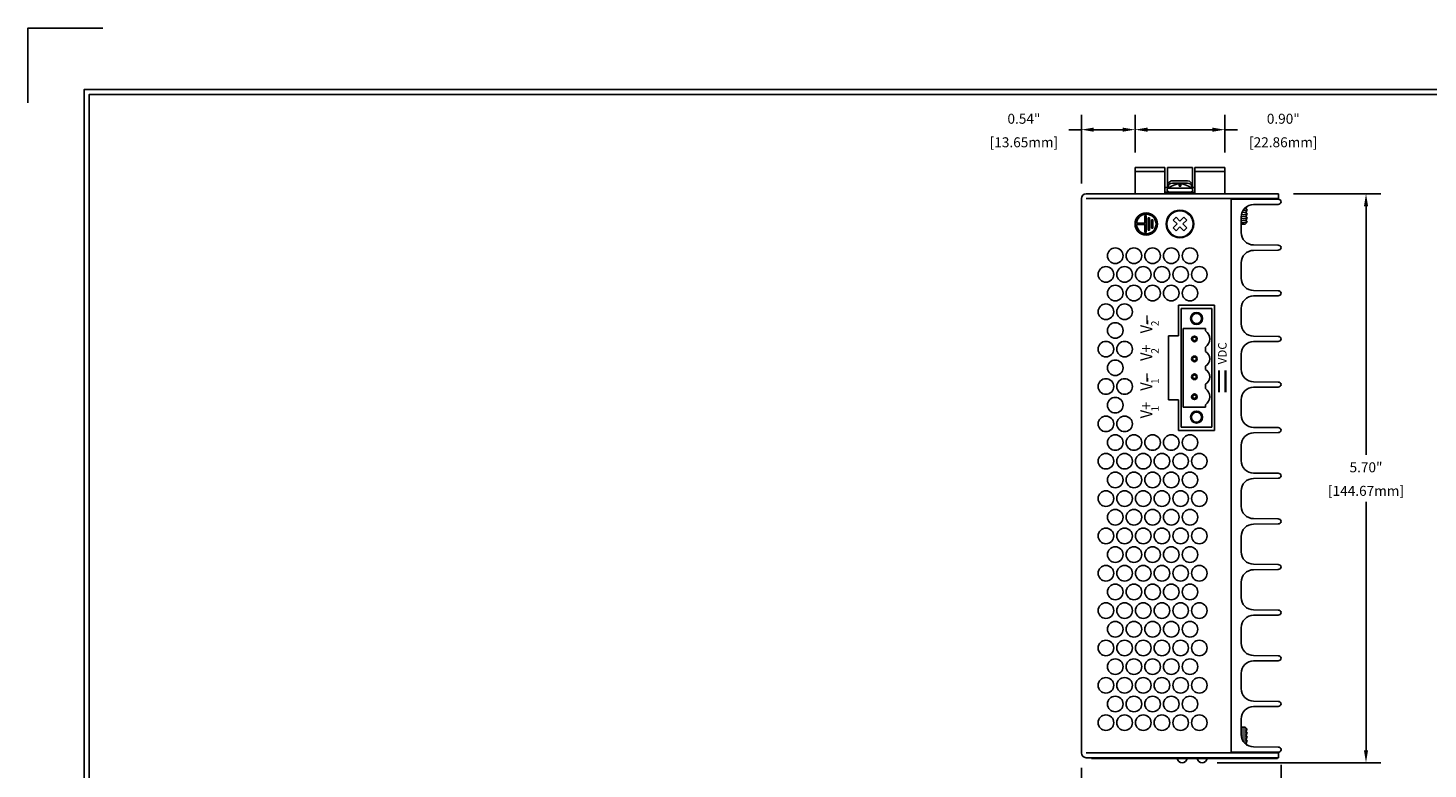
# Model space of a CAD drawing. Units: inches. Extents: x -4.4 to 46.9, y 0.8 to 20.4.
# Drawn here: x 22.9 to 37, y 13 to 20.4 of the extents above; entities that cross this region are included whole.
import ezdxf
from ezdxf.enums import TextEntityAlignment as Align

# ---------------------------------------------------------------- set-up
doc = ezdxf.new("R2010")
doc.units = ezdxf.units.IN
doc.header["$MEASUREMENT"] = 0
doc.linetypes.add('HIDDEN', pattern=[0.375, 0.25, -0.125])
for name, color, linetype in [('Dimensions', 5, 'Continuous'), ('EnclosureMetal-1 VentHoles', 253, 'Continuous'), ('EnclosureSilkScreen', 7, 'Continuous'), ('RLC BorderLine', 7, 'Continuous'), ('RLC Paper', 5, 'Continuous'), ('Text', 7, 'Continuous')]:
    doc.layers.add(name, color=color, linetype=linetype)
doc.styles.add('N-Tron Arial', font='arial.ttf')
doc.styles.add('N-TRON-A', font='tahoma.ttf')
doc.styles.add('N-TRON-B', font='simplex.shx')
doc.dimstyles.new('N-Tron 0.00', dxfattribs={"dimtxt": 0.1, "dimasz": 0.125, "dimexe": 0.15, "dimexo": 0.15, "dimgap": 0.05, "dimtad": 0, "dimtih": 1, "dimtoh": 1, "dimzin": 0, "dimdsep": 46, "dimtxsty": 'N-TRON-B', "dimcen": 0.15, "dimclrd": 256, "dimclre": 256, "dimclrt": 256, "dimadec": 0, "dimazin": 0, "dimtfac": 1, "dimtofl": 0, "dimtmove": 0, "dimatfit": 3, "dimfxl": 0, "dimtolj": 1, "dimtzin": 0, "dimlwd": -1, "dimlwe": -1, "dimarcsym": 0})

# ---------------------------------------------------------------- blocks, each defined once
blk = doc.blocks.new('A$C2FA36266')
at = {"layer": 'Text', "linetype": 'Continuous'}
h = blk.add_hatch(color=256, dxfattribs=at)
h.paths.add_polyline_path([(0.1116172825894601, 0, 1), (-0.1116172825894601, 0, 1)])
h.paths.add_polyline_path([(-0.006602874227450428, 0.09818977595823952), (-0.006602874227272792, 0.01248431919428583), (-0.08492030736812595, 0.01248431919428583), (-0.08492030736814371, -0.0007214292602242267), (0.08492030736812595, -0.0007214292602064631), (0.08492030736812595, 0.01248431919428583), (0.006602874227219502, 0.01248431919428583), (0.006602874227041866, 0.09818977595827505, -29.775110554398)], flags=16)
h.paths.add_polyline_path([(0.06286850254017651, -0.02053005194198931), (0.06286850254017651, -0.03373580039648871), (-0.06286850254017651, -0.03373580039648161), (-0.06286850254019427, -0.02053005194198931)], flags=0)
h.paths.add_polyline_path([(0.0408166977122093, -0.05354442307828222), (0.0408166977122093, -0.06675017153277452), (-0.04081669771222707, -0.06675017153277452), (-0.04081669771222707, -0.05354442307826446)], flags=0)
h = blk.add_hatch(color=256, dxfattribs=at)
h.paths.add_polyline_path([(0.06286850254017651, -0.02053005194198931), (-0.06286850254019427, -0.02053005194198931), (-0.06286850254019427, -0.03373580039648871), (0.06286850254017651, -0.03373580039648871)])
h.paths.add_polyline_path([(0.0408166977122093, -0.05354442307827512), (-0.04081669771222707, -0.05354442307826446), (-0.04081669771222707, -0.06675017153277452), (0.0408166977122093, -0.06675017153277452)])
at = {"linetype": 'Continuous'}
blk.add_circle((0, 0), 0.111617282589455, dxfattribs=at)
blk.add_arc((0, 0), 0.09841153413495002, 93.84712268669949, 86.15287731354022, dxfattribs=at)
at = {"layer": 'Text', "linetype": 'Continuous'}
for p, q in [((-0.08492030736814371, 0.01248431919428583), (-0.006602874227272792, 0.01248431919428583)), ((-0.08492030736814371, -0.0007214292602242267), (-0.08492030736812595, 0.01248431919430359)), ((-0.006602874227272792, 0.01248431919428583), (-0.006602874227450428, 0.09818977595823952)), ((0.006602874227219502, 0.01248431919430359), (0.006602874227041866, 0.09818977595827505)), ((0.006602874227219502, 0.01248431919428583), (0.08492030736810818, 0.01248431919428583)), ((0.08492030736812595, -0.0007214292602242267), (0.08492030736812595, 0.01248431919430359)), ((-0.08492030736816147, -0.0007214292602242267), (0.08492030736812595, -0.0007214292602064631)), ((-0.06286850254019427, -0.02053005194198931), (0.06286850254017651, -0.02053005194198931)), ((-0.06286850254017651, -0.03373580039648161), (-0.06286850254019427, -0.02053005194198931)), ((-0.06286850254017651, -0.03373580039648161), (0.06286850254017651, -0.03373580039648161)), ((-0.04081669771222707, -0.05354442307826446), (0.04081669771222707, -0.05354442307826446)), ((-0.04081669771222707, -0.06675017153277452), (-0.04081669771222707, -0.05354442307826446)), ((-0.04081669771224483, -0.06675017153277452), (0.0408166977122093, -0.06675017153277452)), ((0.0408166977122093, -0.06675017153277452), (0.0408166977122093, -0.05354442307826446)), ((0.06286850254017651, -0.02053005194198931), (0.06286850254017651, -0.03373580039648161))]:
    blk.add_line(p, q, dxfattribs=at)
blk = doc.blocks.new('A$C51545CD1')
at = {"rotation": 90}
blk.add_blockref('A$C2FA36266', (0.3382196595952394, -3.552713678800501e-15), dxfattribs=at)
blk = doc.blocks.new('*D5')
at = {"layer": 'Defpoints', "color": 0, "linetype": 'Continuous'}
for p in [(35.48702427299582, 13.18195348681586), (33.48702056828655, 13.15090350681587), (33.48702056828655, 12.42357329159597)]:
    blk.add_point(p, dxfattribs=at)
at = {"layer": 'Dimensions', "linetype": 'Continuous'}
for p, q in [((33.48702056828655, 13.00090350681587), (33.48702056828655, 12.27357329159597)), ((35.48702427299582, 13.03195348681586), (35.48702427299582, 12.27357329159597)), ((33.61202056828655, 12.42357329159597), (34.02749861111737, 12.42357329159597)), ((35.36202427299582, 12.42357329159597), (34.94654623016499, 12.42357329159597))]:
    blk.add_line(p, q, dxfattribs=at)
for points in [[(33.61202056828655, 12.44440662492931), (33.61202056828655, 12.40273995826264), (33.48702056828655, 12.42357329159597)], [(35.36202427299582, 12.44440662492931), (35.36202427299582, 12.40273995826264), (35.48702427299582, 12.42357329159597)]]:
    blk.add_solid(points, dxfattribs=at)
at = {"layer": 'Dimensions', "linetype": 'Continuous', "char_height": 0.1, "attachment_point": 5, "style": 'N-TRON-B'}
for s, insert in [('\\A1;2.00"', (34.48702242064118, 12.53309710111978)), ('\\A1;[50.80mm]', (34.48702242064118, 12.29738281540549))]:
    blk.add_mtext(s, dxfattribs=dict(at, insert=insert))
blk = doc.blocks.new('*D6')
at = {"layer": 'Defpoints', "color": 0, "linetype": 'Continuous'}
for p in [(34.92452056828655, 19.39076171133959), (34.02452056828655, 19.01120076722808), (34.92452056828655, 19.01120076722808)]:
    blk.add_point(p, dxfattribs=at)
at = {"layer": 'Dimensions', "linetype": 'Continuous'}
for p, q in [((34.02452056828655, 19.16120076722808), (34.02452056828655, 19.54076171133959)), ((34.92452056828655, 19.16120076722808), (34.92452056828655, 19.54076171133959)), ((34.14952056828655, 19.39076171133959), (34.79952056828655, 19.39076171133959)), ((34.92452056828655, 19.39076171133959), (35.04952056828655, 19.39076171133959))]:
    blk.add_line(p, q, dxfattribs=at)
for points in [[(34.14952056828655, 19.41159504467293), (34.14952056828655, 19.36992837800626), (34.02452056828655, 19.39076171133959)], [(34.79952056828655, 19.41159504467293), (34.79952056828655, 19.36992837800626), (34.92452056828655, 19.39076171133959)]]:
    blk.add_solid(points, dxfattribs=at)
at = {"layer": 'Dimensions', "linetype": 'Continuous', "char_height": 0.1, "attachment_point": 5, "style": 'N-TRON-B'}
for s, insert in [('\\A1;0.90"', (35.50904437781035, 19.5002855208634)), ('\\A1;[22.86mm]', (35.50904437781035, 19.26457123514912))]:
    blk.add_mtext(s, dxfattribs=dict(at, insert=insert))
blk = doc.blocks.new('*D11')
at = {"layer": 'Defpoints', "color": 0, "linetype": 'Continuous'}
for p in [(35.46202056828656, 18.74870346681585), (34.69702056828651, 13.05310350681587), (36.33750043141652, 13.05310350681587)]:
    blk.add_point(p, dxfattribs=at)
at = {"layer": 'Dimensions', "linetype": 'Continuous'}
for p, q in [((35.61202056828656, 18.74870346681585), (36.48750043141653, 18.74870346681585)), ((36.33750043141653, 18.62370346681585), (36.33750043141653, 16.13661777253014)), ((36.33750043141652, 13.17810350681587), (36.33750043141652, 15.66518920110157)), ((34.84702056828651, 13.05310350681587), (36.48750043141652, 13.05310350681587))]:
    blk.add_line(p, q, dxfattribs=at)
for points in [[(36.31666709808319, 18.62370346681585), (36.35833376474987, 18.62370346681585), (36.33750043141653, 18.74870346681585)], [(36.31666709808319, 13.17810350681587), (36.35833376474986, 13.17810350681587), (36.33750043141652, 13.05310350681587)]]:
    blk.add_solid(points, dxfattribs=at)
at = {"layer": 'Dimensions', "linetype": 'Continuous', "char_height": 0.1, "attachment_point": 5, "style": 'N-TRON-B'}
for s, insert in [('\\A1;5.70"', (36.33750043141652, 16.01042729633967)), ('\\A1;[144.67mm]', (36.33750043141652, 15.77471301062539))]:
    blk.add_mtext(s, dxfattribs=dict(at, insert=insert))
blk = doc.blocks.new('*D12')
at = {"layer": 'Defpoints', "color": 0, "linetype": 'Continuous'}
for p in [(33.48702056828655, 19.39076171133959), (34.02452056828655, 19.01120076722808), (33.48702056828655, 18.70090346681585)]:
    blk.add_point(p, dxfattribs=at)
at = {"layer": 'Dimensions', "linetype": 'Continuous'}
for p, q in [((33.48702056828655, 18.85090346681585), (33.48702056828655, 19.54076171133959)), ((34.02452056828655, 19.16120076722808), (34.02452056828655, 19.54076171133959)), ((33.48702056828655, 19.39076171133959), (33.36202056828655, 19.39076171133959)), ((33.89952056828655, 19.39076171133959), (33.61202056828655, 19.39076171133959))]:
    blk.add_line(p, q, dxfattribs=at)
for points in [[(33.61202056828655, 19.41159504467293), (33.61202056828655, 19.36992837800626), (33.48702056828655, 19.39076171133959)], [(33.89952056828655, 19.41159504467293), (33.89952056828655, 19.36992837800626), (34.02452056828655, 19.39076171133959)]]:
    blk.add_solid(points, dxfattribs=at)
at = {"layer": 'Dimensions', "linetype": 'Continuous', "char_height": 0.1, "attachment_point": 5, "style": 'N-TRON-B'}
for s, insert in [('\\A1;0.54"', (32.91202056828654, 19.5002855208634)), ('\\A1;[13.65mm]', (32.91202056828654, 19.26457123514912))]:
    blk.add_mtext(s, dxfattribs=dict(at, insert=insert))

msp = doc.modelspace()

# ---------------------------------------------------------------- linework, layer by layer
at = {"color": 253}
for p, q in [((34.02452056828655, 18.74870346681585), (34.02452056828655, 19.01120076722808)), ((34.32452056828654, 19.01120076722808), (34.02452056828655, 19.01120076722808)), ((34.02452056828655, 18.77260346681584), (34.02452056828655, 18.97120579751215)), ((34.32452056828654, 18.97120579751215), (34.02452056828655, 18.97120579751215)), ((34.32452056828654, 18.74870346681584), (34.32452056828654, 19.01120076722808)), ((34.32452056828654, 18.74870346681584), (34.32452056828654, 18.97120579751215)), ((34.34952056828655, 19.01120076722808), (34.59952056828654, 19.01120076722808)), ((34.34952056828655, 18.79746639492019), (34.34952056828655, 19.01120076722808)), ((34.59952056828655, 18.79746639491956), (34.59952056828654, 19.01120076722808)), ((34.62452056828655, 18.74870346681585), (34.62452056828654, 19.01120076722808)), ((34.62452056828654, 19.01120076722808), (34.92452056828655, 19.01120076722808)), ((34.92452056828655, 18.97120579751215), (34.62452056828654, 18.97120579751215)), ((34.62452056828655, 18.74870346681585), (34.62452056828654, 18.97120579751215)), ((34.92452056828655, 18.74870346681585), (34.92452056828655, 19.01120076722808)), ((34.32452056828654, 18.81120346509215), (34.34952056828655, 18.81120346514224)), ((34.34952056828655, 18.81120346514224), (34.34952056828655, 18.82808861716721)), ((34.35613410060361, 18.80374937474141), (34.59290703596943, 18.80374937474141)), ((34.54952056828655, 18.87808861716721), (34.39952056828655, 18.87808861716721)), ((34.54952056828655, 18.85671235820936), (34.39952056828655, 18.85671235820936)), ((34.46627936699358, 18.84730738799458), (34.46627936699358, 18.82569169370865)), ((34.48276176957947, 18.82569169370865), (34.46627936699358, 18.82569169370865)), ((34.48276176957947, 18.84730738799458), (34.48276176957947, 18.82569169370865)), ((34.59952056828654, 18.8112034656431), (34.62452056828654, 18.81120346569319)), ((34.32967357394911, 18.76649012904669), (34.61936756262396, 18.76649012904667)), ((34.32967357394911, 18.74870346681584), (34.32967357394911, 18.76649012904669)), ((34.33741963569314, 18.74870346681584), (34.33741963569314, 18.76649012904669)), ((34.36073914736386, 18.74870346681585), (34.36073914736386, 18.76649012904669)), ((34.36623946739725, 18.76649012904669), (34.58280166917541, 18.76649012904667)), ((34.38190178160713, 18.74870346681584), (34.38190178160713, 18.76649012904669)), ((34.42229236062852, 18.74870346681584), (34.42229236062852, 18.76649012904669)), ((34.45120105661582, 18.74870346681584), (34.45120105661582, 18.76649012904667)), ((34.49784007995726, 18.74870346681584), (34.49784007995726, 18.76649012904667)), ((34.52674877594455, 18.74870346681584), (34.52674877594457, 18.76649012904667)), ((34.56713935496595, 18.74870346681584), (34.56713935496595, 18.76649012904667)), ((34.5883019892092, 18.74870346681584), (34.5883019892092, 18.76649012904667)), ((34.61162150087993, 18.74870346681584), (34.61162150087993, 18.76649012904667)), ((34.61936756262396, 18.76649012904667), (34.61936756262396, 18.74870346681584)), ((35.03702056828657, 18.70090346681587), (35.03702056828656, 18.69485348681585)), ((35.14808892483455, 18.70090346681588), (35.14808892483454, 18.69485348681587)), ((34.47452056828656, 18.47502107306331), (34.4356296953213, 18.51391194602857)), ((34.51341144125182, 18.51391194602857), (34.47452056828655, 18.47502107306331)), ((34.54169571249928, 18.48562767478111), (34.51341144125182, 18.51391194602857)), ((35.08707190987175, 18.51943669560924), (35.13431121982032, 18.52423302956344)), ((35.08910865215816, 18.53871819001655), (35.14808892483457, 18.54470661543542)), ((35.09512554321009, 18.56025440262226), (35.13431121982032, 18.56423302956344)), ((35.10484863490916, 18.58031631271963), (35.14808892483457, 18.58470661543542)), ((35.12229518957094, 18.60301300975488), (35.13431121982032, 18.60423302956344)), ((35.13431121982032, 18.60423302956344), (35.14660378962929, 18.62249971355116)), ((35.14808892483457, 18.58470661543542), (35.13431121982032, 18.60423302956344)), ((35.13431121982032, 18.56423302956344), (35.14808892483457, 18.58470661543542)), ((35.14808892483457, 18.54470661543542), (35.13431121982032, 18.56423302956344)), ((35.13431121982032, 18.52423302956344), (35.14808892483457, 18.54470661543542)), ((35.14808892483457, 18.50470661543542), (35.13431121982032, 18.52423302956344)), ((34.44623629703909, 18.44673680181585), (34.40734542407384, 18.48562767478111)), ((34.44623629703909, 18.44673680181585), (34.40734542407384, 18.40784592885058)), ((34.47452056828656, 18.41845253056838), (34.4356296953213, 18.37956165760312)), ((34.51341144125182, 18.37956165760313), (34.47452056828656, 18.41845253056839)), ((34.54169571249928, 18.48562767478111), (34.50280483953402, 18.44673680181585)), ((34.54169571249928, 18.40784592885059), (34.50280483953402, 18.44673680181585)), ((34.51341144125182, 18.37956165760313), (34.54169571249928, 18.40784592885059)), ((35.08702242064119, 18.44470661543542), (35.12808892483456, 18.44470661543542)), ((35.08702289193534, 18.45850641718184), (35.14808892483457, 18.46470661543542)), ((35.08702339470781, 18.4794317697344), (35.13431121982032, 18.48423302956344)), ((35.08702385301582, 18.49850651476293), (35.14808892483457, 18.50470661543542)), ((35.12808892483456, 18.44470661543542), (35.14808892483457, 18.46470661543542)), ((35.13431121982032, 18.48423302956344), (35.14808892483457, 18.50470661543542)), ((35.14808892483457, 18.46470661543542), (35.13431121982032, 18.48423302956344)), ((34.48802056828657, 16.41276350681587), (34.48802056828654, 17.60026350681585)), ((34.79302056828654, 17.60026350681585), (34.48802056828654, 17.60026350681585)), ((34.79302056828657, 16.41276350681587), (34.79302056828654, 17.60026350681585)), ((34.72969895241317, 17.40026350681585), (34.50802056828655, 17.40026350681585)), ((34.50802056828658, 16.61276350681587), (34.50802056828655, 17.40026350681585)), ((34.72969895241317, 17.37752398819268), (34.72969895241317, 17.40026350681585)), ((34.72969895241317, 17.17001861538094), (34.72969895241317, 17.21362802543903)), ((34.72969895241317, 17.02238339825074), (34.72969895241319, 16.99064361538095)), ((34.72969895241319, 16.7993989881927), (34.72969895241319, 16.84300839825076)), ((34.72969895241319, 16.61276350681586), (34.50802056828656, 16.61276350681587)), ((34.72969895241319, 16.61276350681587), (34.72969895241319, 16.63550302543903)), ((34.79302056828657, 16.41276350681587), (34.48802056828657, 16.41276350681587)), ((35.08702242064118, 13.40710035819631), (35.12808892483456, 13.40710035819631)), ((35.08702289193533, 13.39330055644988), (35.14808892483456, 13.38710035819631)), ((35.08702339470781, 13.37237520389733), (35.13431121982031, 13.36757394406829)), ((35.08702385301581, 13.3533004588688), (35.14808892483456, 13.34710035819631)), ((35.08707190987175, 13.33237027802249), (35.13431121982031, 13.32757394406829)), ((35.12808892483456, 13.40710035819631), (35.14808892483456, 13.38710035819631)), ((35.14808892483456, 13.38710035819631), (35.13431121982031, 13.36757394406829)), ((35.13431121982031, 13.36757394406829), (35.14808892483456, 13.34710035819631)), ((35.14808892483456, 13.34710035819631), (35.13431121982031, 13.32757394406829)), ((35.13431121982031, 13.32757394406829), (35.14808892483456, 13.30710035819631)), ((35.08910865215815, 13.31308878361518), (35.14808892483456, 13.30710035819631)), ((35.09512554321008, 13.29155257100947), (35.13431121982031, 13.28757394406829)), ((35.10484863490915, 13.27149066091209), (35.14808892483456, 13.26710035819631)), ((35.12229518957093, 13.24879396387685), (35.13431121982031, 13.24757394406829)), ((35.14808892483456, 13.30710035819631), (35.13431121982031, 13.28757394406829)), ((35.13431121982031, 13.28757394406829), (35.14808892483456, 13.26710035819631)), ((35.14808892483456, 13.26710035819631), (35.13431121982031, 13.24757394406829)), ((35.13431121982031, 13.24757394406829), (35.14660378962928, 13.22930726008057)), ((35.03702056828657, 13.15090350681585), (35.03702056828656, 13.15695348681587)), ((35.14808892483455, 13.15090350681584), (35.14808892483454, 13.15695348681585))]:
    msp.add_line(p, q, dxfattribs=at)
at = {"linetype": 'Continuous'}
for p, q in [((33.48702056828654, 18.70090346681585), (33.48702056828655, 13.15090350681586)), ((33.53482056828655, 18.74870346681585), (35.46202056828656, 18.74870346681585)), ((33.53482056828654, 18.70090346681585), (35.46202056828656, 18.70090346681585)), ((34.98702056828655, 18.70090346681586), (34.98702056828655, 13.15090350681586)), ((35.45702427299582, 18.69485348681586), (34.98702056828655, 18.69485348681585)), ((35.46202056828656, 18.74870346681585), (35.46202056828656, 18.70090346681585)), ((35.48702427299582, 18.66985348681586), (35.48702427299582, 18.6681288931909)), ((34.40734542407384, 18.48562767478111), (34.4356296953213, 18.51391194602857)), ((35.45702427299582, 18.64312889319089), (35.21093345605853, 18.64098129116695)), ((34.4356296953213, 18.37956165760312), (34.40734542407384, 18.40784592885058)), ((35.45702056828654, 18.23465348681587), (35.21092975134925, 18.2368010888398)), ((35.45702056828654, 18.18465348681585), (35.21092975134925, 18.18250588479192)), ((35.45702056828654, 17.77790348681587), (35.21092975134925, 17.7800510888398)), ((35.45702056828654, 17.72790348681585), (35.21092975134925, 17.72575588479192)), ((35.45702056828654, 17.32115348681587), (35.21092975134925, 17.3233010888398)), ((35.45702056828654, 17.27115348681586), (35.21092975134925, 17.26900588479192)), ((35.45702056828654, 16.86440348681587), (35.21092975134925, 16.8665510888398)), ((35.45702056828654, 16.81440348681586), (35.21092975134925, 16.81225588479192)), ((35.45702056828654, 16.40765348681586), (35.21092975134925, 16.40980108883979)), ((35.45702056828654, 16.35765348681585), (35.21092975134925, 16.35550588479192)), ((35.45702056828654, 15.95090348681586), (35.21092975134925, 15.95305108883979)), ((35.45702056828654, 15.90090348681585), (35.21092975134925, 15.89875588479192)), ((35.45702056828654, 15.49415348681587), (35.21092975134925, 15.49630108883981)), ((35.45702056828654, 15.44415348681586), (35.21092975134925, 15.44200588479193)), ((35.45702056828654, 15.03740348681587), (35.21092975134925, 15.0395510888398)), ((35.45702056828654, 14.98740348681586), (35.21092975134925, 14.98525588479192)), ((35.45702056828654, 14.58065348681587), (35.21092975134925, 14.5828010888398)), ((35.45702056828654, 14.53065348681586), (35.21092975134925, 14.52850588479192)), ((35.45702056828654, 14.12390348681587), (35.21092975134925, 14.1260510888398)), ((35.45702056828654, 14.07390348681586), (35.21092975134925, 14.07175588479192)), ((35.45702056828654, 13.66715348681587), (35.21092975134925, 13.6693010888398)), ((35.45702056828654, 13.61715348681586), (35.21092975134925, 13.61500588479193)), ((35.45702427299582, 13.20867808044083), (35.21093345605853, 13.21082568246477)), ((35.48702427299582, 13.18195348681586), (35.48702427299582, 13.18367808044082)), ((34.98702056828655, 13.15090350681587), (33.53482056828655, 13.15090350681587)), ((33.53482056828654, 13.15090350681587), (35.46202056828656, 13.15090350681587)), ((33.53482056828655, 13.10310350681587), (35.46202056828656, 13.10310350681588)), ((33.58702056828653, 13.09610350681587), (33.58702056828653, 13.10310350681587)), ((33.58702056828653, 13.09610350681587), (35.45202056828652, 13.09610350681588)), ((35.45702427299582, 13.15695348681586), (34.98702056828655, 13.15695348681585)), ((35.45202056828652, 13.09610350681588), (35.45202056828652, 13.10310350681588)), ((35.46202056828656, 13.10310350681588), (35.46202056828656, 13.15090350681587))]:
    msp.add_line(p, q, dxfattribs=at)
for p, q in [((34.98702056828655, 13.15695348681585), (34.98702056828655, 18.69485348681587)), ((35.08702056828655, 18.36179632922282), (35.08702427299583, 18.51598605078394)), ((35.08702056828655, 17.90504632922282), (35.08702056828655, 18.0575106444089)), ((34.82052056828655, 17.63401350681586), (34.46052056828655, 17.63401350681587)), ((34.46052056828655, 17.32651350681587), (34.46052056828655, 17.63401350681587)), ((34.82052056828655, 16.37901350681586), (34.82052056828655, 17.63401350681586)), ((35.08702056828655, 17.44829632922282), (35.08702056828655, 17.6007606444089)), ((34.36052056828655, 16.68651350681586), (34.36052056828655, 17.32651350681587)), ((34.46052056828655, 17.32651350681587), (34.36052056828655, 17.32651350681587)), ((35.08702056828655, 16.99154632922282), (35.08702056828655, 17.1440106444089)), ((34.46052056828655, 16.68651350681586), (34.36052056828655, 16.68651350681586)), ((34.46052056828655, 16.37901350681586), (34.46052056828655, 16.68651350681586)), ((35.08702056828655, 16.53479632922281), (35.08702056828655, 16.6872606444089)), ((34.82052056828655, 16.37901350681586), (34.46052056828655, 16.37901350681586)), ((35.08702056828655, 16.07804632922281), (35.08702056828655, 16.23051064440889)), ((35.08702056828655, 15.77376064440891), (35.08702056828655, 15.62129632922283)), ((35.08702056828655, 15.31701064440891), (35.08702056828655, 15.16454632922282)), ((35.08702056828655, 14.8602606444089), (35.08702056828655, 14.70779632922282)), ((35.08702056828655, 14.4035106444089), (35.08702056828655, 14.25104632922282)), ((35.08702056828655, 13.9467606444089), (35.08702056828655, 13.79429632922282)), ((35.08702056828655, 13.4900106444089), (35.08702427299583, 13.33582092284779))]:
    msp.add_line(p, q)
for points, const_width in [([(34.14388804321971, 17.44579177894748), (34.14388804321971, 17.53033764558273)], 0.015), ([(34.92993180617465, 16.76214553651959), (34.92993180617465, 16.98116142209357)], 0.02125), ([(34.1438880432197, 16.86715539455243), (34.1438880432197, 16.95170126118767)], 0.015)]:
    msp.add_lwpolyline(points, dxfattribs=dict(const_width=const_width))
at = {"linetype": 'HIDDEN', "ltscale": 0.5, "const_width": 0.02125}
msp.add_lwpolyline([(34.86596446259443, 16.76214553651959), (34.86596446259443, 16.98116142209357)], dxfattribs=at)
at = {"color": 253}
for centre, radius in [((34.47452056828655, 18.44673680181585), 0.1375), ((34.47452056828655, 18.44673680181585), 0.13125), ((34.64052056828654, 17.50026350681586), 0.06), ((34.64052056828654, 17.50026350681586), 0.05), ((34.61885976034986, 17.29557600681585), 0.02833136651663026), ((34.61885976034986, 17.29557600681585), 0.01833136651663025), ((34.61885976034984, 17.09620100681584), 0.02833136651663026), ((34.61885976034984, 17.09620100681584), 0.01833136651663025), ((34.61885976034987, 16.91682600681586), 0.02833136651663026), ((34.61885976034987, 16.91682600681586), 0.01833136651663025), ((34.61885976034987, 16.71745100681587), 0.02833136651663026), ((34.61885976034987, 16.71745100681587), 0.01833136651663025), ((34.64052056828657, 16.51276350681586), 0.06), ((34.64052056828657, 16.51276350681586), 0.05)]:
    msp.add_circle(centre, radius, dxfattribs=at)
for centre, radius, start, end in [((34.36623946739726, 18.78649012904668), 0.02, 120.349166968856, 270), ((34.39952056828655, 18.82808861716721), 0.0499999999999999, 89.99999999999959, 180.0000000000002), ((34.39952056828655, 18.80671235820936), 0.0499999999999999, 89.99999999999959, 174.8466250552225), ((34.47452056828652, 18.66542651617608), 0.1820674845550571, 49.44075364878123, 130.5592463512162), ((34.54952056828655, 18.82808861716721), 0.0499999999999999, 359.9999999999998, 89.99999999999959), ((34.54952056828655, 18.80671235820936), 0.0499999999999999, 5.153375520129257, 89.99999999999959), ((34.58280166917542, 18.78649012904668), 0.02, 270, 59.65083303113461), ((34.67385259081853, 17.29557600681585), 0.09916797746800327, 304.2738630134064, 55.72613698659327), ((34.68846922378496, 17.09620100681584), 0.08455134450158495, 299.1848932684846, 60.81510673151515), ((34.68846922378496, 16.91682600681586), 0.08455134450159361, 299.1848932684953, 60.81510673150468), ((34.67385259081855, 16.71745100681587), 0.09916797746801327, 304.2738630134148, 55.72613698658496), ((34.49702056828651, 13.10310350681588), 0.05000000000000071, 188.0478462473088, 351.9521537526912), ((34.69702056828651, 13.10310350681588), 0.05000000000000071, 188.0478462473088, 351.9521537526912)]:
    msp.add_arc(centre, radius, start, end, dxfattribs=at)
at = {"linetype": 'Continuous'}
for centre, radius, start, end in [((33.53482056828655, 18.70090346681585), 0.0478, 90, 179.9999999999999), ((35.45702427299582, 18.66435348681586), 0.0305000000000053, 10.38885781547727, 89.99999999999919), ((35.45702427299582, 18.67362889319091), 0.0305000000000053, 270.0000000000004, 349.6111421845227), ((35.21202427299583, 18.51598605078394), 0.125, 90.50000000000009, 180), ((35.21202056828655, 18.36179632922282), 0.125, 180, 269.4999999999999), ((35.45702056828654, 18.20415348681586), 0.0305000000000053, 10.38885781547727, 89.99999999999919), ((35.21202056828655, 18.0575106444089), 0.125, 90.50000000000009, 180), ((35.45702056828654, 18.21515348681587), 0.0305000000000053, 270.0000000000004, 349.6111421845227), ((35.21202056828655, 17.90504632922282), 0.125, 180, 269.4999999999999), ((35.21202056828655, 17.6007606444089), 0.125, 90.50000000000009, 180), ((35.45702056828654, 17.74740348681586), 0.0305000000000053, 10.38885781547727, 89.99999999999919), ((35.45702056828654, 17.75840348681587), 0.0305000000000053, 270.0000000000004, 349.6111421845227), ((35.21202056828655, 17.44829632922282), 0.125, 180, 269.4999999999999), ((35.21202056828655, 17.1440106444089), 0.125, 90.50000000000009, 180), ((35.45702056828654, 17.29065348681586), 0.0305000000000053, 10.38885781547727, 89.99999999999919), ((35.45702056828654, 17.30165348681587), 0.0305000000000053, 270.0000000000004, 349.6111421845227), ((35.21202056828655, 16.99154632922282), 0.125, 180, 269.4999999999999), ((35.45702056828654, 16.83390348681586), 0.0305000000000053, 10.38885781547727, 89.99999999999919), ((35.45702056828654, 16.84490348681587), 0.0305000000000053, 270.0000000000004, 349.6111421845227), ((35.21202056828655, 16.6872606444089), 0.125, 90.50000000000009, 180), ((35.21202056828655, 16.53479632922281), 0.125, 180, 269.4999999999999), ((35.45702056828654, 16.37715348681586), 0.0305000000000053, 10.38885781547727, 89.99999999999919), ((35.21202056828655, 16.23051064440889), 0.125, 90.50000000000009, 180), ((35.45702056828654, 16.38815348681587), 0.0305000000000053, 270.0000000000004, 349.6111421845227), ((35.21202056828655, 16.07804632922281), 0.125, 180, 269.4999999999999), ((35.21202056828655, 15.77376064440889), 0.125, 90.50000000000009, 180), ((35.45702056828654, 15.92040348681586), 0.0305000000000053, 10.38885781547727, 89.99999999999919), ((35.45702056828654, 15.93140348681587), 0.0305000000000053, 270.0000000000004, 349.6111421845227), ((35.21202056828655, 15.62129632922283), 0.125, 180, 269.4999999999999), ((35.21202056828655, 15.31701064440891), 0.125, 90.50000000000009, 180), ((35.45702056828654, 15.46365348681586), 0.0305000000000053, 10.38885781547727, 89.99999999999959), ((35.45702056828654, 15.47465348681587), 0.0305000000000053, 270.0000000000004, 349.6111421845227), ((35.21202056828655, 15.16454632922282), 0.125, 180, 269.4999999999999), ((35.45702056828654, 15.00690348681585), 0.0305000000000053, 10.38885781547727, 89.99999999999959), ((35.45702056828654, 15.01790348681586), 0.0305000000000053, 270.0000000000004, 349.6111421845227), ((35.21202056828655, 14.8602606444089), 0.125, 90.50000000000009, 180), ((35.21202056828655, 14.70779632922282), 0.125, 180, 269.4999999999999), ((35.45702056828654, 14.55015348681585), 0.0305000000000053, 10.38885781547727, 89.99999999999959), ((35.21202056828655, 14.4035106444089), 0.125, 90.50000000000009, 180), ((35.45702056828654, 14.56115348681586), 0.0305000000000053, 270.0000000000004, 349.6111421845227), ((35.21202056828655, 14.25104632922282), 0.125, 180, 269.4999999999999), ((35.21202056828655, 13.9467606444089), 0.125, 90.50000000000009, 180), ((35.45702056828654, 14.09340348681585), 0.0305000000000053, 10.38885781547727, 89.99999999999959), ((35.45702056828654, 14.10440348681586), 0.0305000000000053, 270.0000000000004, 349.6111421845227), ((35.21202056828655, 13.79429632922282), 0.125, 180, 269.4999999999999), ((35.21202056828655, 13.4900106444089), 0.125, 90.50000000000009, 180), ((35.45702056828654, 13.63665348681585), 0.0305000000000053, 10.38885781547727, 89.99999999999959), ((35.45702056828654, 13.64765348681586), 0.0305000000000053, 270.0000000000004, 349.6111421845227), ((35.21202427299583, 13.33582092284779), 0.125, 180, 269.4999999999999), ((35.45702427299582, 13.17817808044081), 0.0305000000000053, 10.38885781547727, 89.99999999999959), ((35.45702427299582, 13.18745348681587), 0.0305000000000053, 270.0000000000004, 349.6111421845227), ((33.53482056828655, 13.15090350681587), 0.0478, 180.0000000000001, 270)]:
    msp.add_arc(centre, radius, start, end, dxfattribs=at)
at = {"layer": 'EnclosureMetal-1 VentHoles'}
for centre in [(33.8267105282865, 18.12851350681589), (34.01371052828649, 18.12851350681589), (34.20071052828649, 18.12851350681589), (34.38771052828648, 18.12851350681589), (34.57471052828648, 18.12851350681589), (33.73321052828649, 17.94151350681588), (33.9202105282865, 17.94151350681588), (34.10721052828649, 17.94151350681588), (34.29421052828649, 17.94151350681588), (34.4812105282865, 17.94151350681588), (34.66821052828649, 17.94151350681588), (33.8267105282865, 17.75451350681588), (34.01371052828649, 17.75451350681588), (34.20071052828649, 17.75451350681588), (34.38771052828649, 17.75451350681588), (34.57471052828649, 17.75451350681588), (33.73321052828649, 17.56751350681587), (33.9202105282865, 17.56751350681587), (33.8267105282865, 17.38051350681587), (33.73321052828649, 17.19351350681587), (33.9202105282865, 17.19351350681587), (33.8267105282865, 17.00651350681586), (33.73321052828649, 16.81951350681586), (33.9202105282865, 16.81951350681586), (33.8267105282865, 16.63251350681585), (33.73321052828649, 16.44551350681585), (33.9202105282865, 16.44551350681585), (33.8267105282865, 16.25851350681584), (34.01371052828649, 16.25851350681584), (34.20071052828649, 16.25851350681584), (34.38771052828648, 16.25851350681584), (34.57471052828648, 16.25851350681584), (33.73321052828649, 16.07151350681584), (33.9202105282865, 16.07151350681584), (34.10721052828649, 16.07151350681584), (34.29421052828648, 16.07151350681584), (34.48121052828648, 16.07151350681584), (34.66821052828648, 16.07151350681584), (33.8267105282865, 15.88451350681583), (34.01371052828649, 15.88451350681583), (34.20071052828649, 15.88451350681583), (34.38771052828648, 15.88451350681583), (34.57471052828648, 15.88451350681583), (33.73321052828649, 15.69751350681583), (33.9202105282865, 15.69751350681583), (34.10721052828649, 15.69751350681583), (34.29421052828648, 15.69751350681583), (34.48121052828648, 15.69751350681583), (34.66821052828648, 15.69751350681583), (33.8267105282865, 15.51051350681582), (34.01371052828649, 15.51051350681582), (34.20071052828649, 15.51051350681582), (34.38771052828648, 15.51051350681582), (34.57471052828648, 15.51051350681582), (33.73321052828649, 15.32351350681582), (33.9202105282865, 15.32351350681582), (34.10721052828649, 15.32351350681582), (34.29421052828648, 15.32351350681582), (34.48121052828648, 15.32351350681582), (34.66821052828648, 15.32351350681582), (33.8267105282865, 15.13651350681581), (34.01371052828649, 15.13651350681581), (34.20071052828649, 15.13651350681581), (34.38771052828648, 15.13651350681581), (34.57471052828648, 15.13651350681581), (33.73321052828649, 14.94951350681581), (33.9202105282865, 14.94951350681581), (34.10721052828649, 14.94951350681581), (34.29421052828648, 14.94951350681581), (34.48121052828648, 14.94951350681581), (34.66821052828648, 14.94951350681581), (33.8267105282865, 14.7625135068158), (34.01371052828649, 14.7625135068158), (34.20071052828649, 14.7625135068158), (34.38771052828648, 14.7625135068158), (34.57471052828648, 14.7625135068158), (33.73321052828649, 14.5755135068158), (33.9202105282865, 14.5755135068158), (34.10721052828649, 14.5755135068158), (34.29421052828648, 14.5755135068158), (34.48121052828648, 14.5755135068158), (34.66821052828648, 14.5755135068158), (33.8267105282865, 14.38851350681579), (34.01371052828649, 14.38851350681579), (34.20071052828649, 14.38851350681579), (34.38771052828648, 14.38851350681579), (34.57471052828648, 14.38851350681579), (33.73321052828649, 14.20151350681579), (33.9202105282865, 14.20151350681579), (34.10721052828649, 14.20151350681579), (34.29421052828648, 14.20151350681579), (34.48121052828648, 14.20151350681579), (34.66821052828648, 14.20151350681579), (33.8267105282865, 14.01451350681578), (34.01371052828649, 14.01451350681578), (34.20071052828649, 14.01451350681578), (34.38771052828648, 14.01451350681578), (34.57471052828648, 14.01451350681578), (33.73321052828649, 13.82751350681578), (33.9202105282865, 13.82751350681578), (34.10721052828649, 13.82751350681578), (34.29421052828648, 13.82751350681578), (34.48121052828648, 13.82751350681578), (34.66821052828648, 13.82751350681578), (33.8267105282865, 13.64051350681578), (34.01371052828649, 13.64051350681578), (34.20071052828649, 13.64051350681578), (34.38771052828648, 13.64051350681578), (34.57471052828648, 13.64051350681578), (33.73321052828649, 13.45351350681577), (33.9202105282865, 13.45351350681577), (34.10721052828649, 13.45351350681577), (34.29421052828648, 13.45351350681577), (34.48121052828648, 13.45351350681577), (34.66821052828648, 13.45351350681577)]:
    msp.add_circle(centre, 0.07800000000000118, dxfattribs=at)
at = {"layer": 'RLC BorderLine'}
for points in [[(46.37692909897557, 19.79385567125047), (23.50192909897557, 19.79385567125046), (23.50192909897557, 3.023855671250471), (46.37692909897557, 3.023855671250475)], [(23.55192909897557, 3.073855671250474), (42.82692909897556, 3.073855671250474), (42.82692909897556, 4.573855671250474), (46.32692909897557, 4.573855671250474), (46.32692909897556, 19.74385567125046), (23.55192909897557, 19.74385567125046)]]:
    msp.add_lwpolyline(points, close=True, dxfattribs=at)
at = {"layer": 'RLC Paper'}
msp.add_lwpolyline([(23.68942909897557, 20.40885567125047), (22.93942909897557, 20.40885567125047), (22.93942909897557, 19.65885567125047)], dxfattribs=at)

# ---------------------------------------------------------------- block references
at = {"layer": 'Dimensions'}
msp.add_blockref('A$C51545CD1', (33.79808124909607, 18.44673680181585), dxfattribs=at)

# ---------------------------------------------------------------- texts
at = {"layer": 'EnclosureSilkScreen', "linetype": 'Continuous', "style": 'N-TRON-A', "width": 0.9}
for s, p in [('V-', (34.19687401571593, 17.35172438655455)), ('V+', (34.19687401571593, 17.07551627155198)), ('V-', (34.19687401571592, 16.77672438655455)), ('V+', (34.19687401571592, 16.50051627155198))]:
    msp.add_text(s, height=0.12, rotation=90, dxfattribs=at).set_placement(p)
at = {"layer": 'EnclosureSilkScreen', "linetype": 'Continuous', "style": 'N-Tron Arial'}
for s, p in [('2', (34.26147571414958, 17.42287550582897)), ('2', (34.26147571414958, 17.14787962766912)), ('1', (34.26147571414957, 16.84423912143392)), ('1', (34.26147571414957, 16.56924324327407))]:
    msp.add_text(s, height=0.075, rotation=90, dxfattribs=at).set_placement(p)
at = {"layer": 'EnclosureSilkScreen', "linetype": 'Continuous', "style": 'N-TRON-A'}
msp.add_text('VDC', height=0.085, rotation=90, dxfattribs=at).set_placement((34.89911694686921, 17.26213644286577), align=Align.MIDDLE_RIGHT)

# ---------------------------------------------------------------- dimensions: what is measured, and where the dimension line sits
at = {"layer": 'Dimensions', "linetype": 'Continuous'}
for base, p1, p2, picture, middle in [((33.48702056828655, 19.39076171133959), (34.02452056828655, 19.01120076722808), (33.48702056828655, 18.70090346681585), '*D12', (32.91202056828654, 19.39076171133959)), ((34.92452056828655, 19.39076171133959), (34.02452056828655, 19.01120076722808), (34.92452056828655, 19.01120076722808), '*D6', (35.50904437781035, 19.39076171133959)), ((33.48702056828655, 12.42357329159597), (35.48702427299582, 13.18195348681586), (33.48702056828655, 13.15090350681587), '*D5', (34.48702242064118, 12.42357329159597))]:
    dim = msp.add_linear_dim(base=base, p1=p1, p2=p2, dimstyle='N-Tron 0.00', override={"dimpost": '"\\X'}, dxfattribs=at)
    dim.commit()
    dim.dimension.update_dxf_attribs({"geometry": picture, "text_midpoint": middle})
dim = msp.add_linear_dim(base=(36.33750043141652, 13.05310350681587), p1=(35.46202056828656, 18.74870346681585), p2=(34.69702056828651, 13.05310350681587), angle=90, dimstyle='N-Tron 0.00', override={"dimpost": '"\\X'}, dxfattribs=at)
dim.commit()
dim.dimension.update_dxf_attribs({"geometry": '*D11', "text_midpoint": (36.33750043141652, 15.90090348681587)})

doc.saveas('drawing.dxf')
